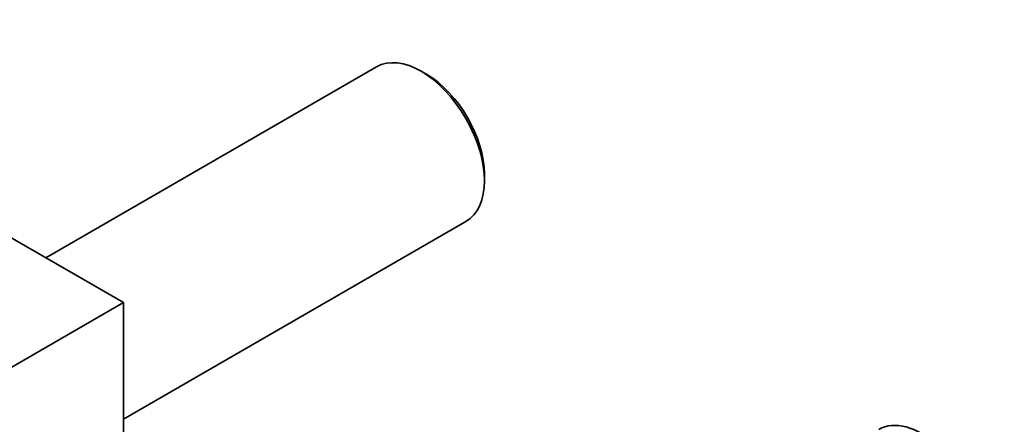
# Model space of a CAD drawing. Units: millimetres. Extents: x 0 to 1368, y 0 to 1147.
# Drawn here: x 364 to 513, y 265 to 326 of the extents above; entities that cross this region are included whole.
import ezdxf
from ezdxf import colors
from ezdxf.entities.mleader import LeaderData, LeaderLine
from ezdxf.math import Vec2, Vec3

# ---------------------------------------------------------------- set-up
doc = ezdxf.new("R2010")
doc.units = ezdxf.units.MM
doc.layers.add('DV7_Défaut', color=7, linetype='Continuous')
doc.layers.add('Défaut', color=7, linetype='Continuous')

# ---------------------------------------------------------------- blocks, each defined once
blk = doc.blocks.new('_DOT')
at = {"color": 0}
blk.add_line((0, 0), (-1, 0), dxfattribs=at)
at = {"color": 0, "const_width": 0.333}
blk.add_lwpolyline([(-0.1665, 0, 1), (0.1665, 0, 1)], format="xyb", close=True, dxfattribs=at)
blk = doc.blocks.new('SE6')
at = {"layer": 'DV7_Défaut', "color": 7, "linetype": 'Continuous', "lineweight": 35}
for p, q in [((417.94, 318.9), (367.99, 290.06)), ((425.54, 317.74), (424.69, 318.23)), ((344.36, 303.7), (379.72, 283.29)), ((434.24, 301.7), (434.24, 302.68)), ((379.72, 265.66), (431.44, 295.52)), ((379.72, 283.29), (258.8, 213.48)), ((379.72, 238.38), (379.72, 283.29))]:
    blk.add_line(p, q, dxfattribs=at)
for centre, major_axis, start_param, end_param in [((424.69, 307.21), (-6.75, 11.69), 3.141593, 6.283185), ((425.54, 307.7), (6.15, -10.65), 0.785398, 2.356194), ((500.28, 252.87), (6.5, -11.26), 0, 3.141593)]:
    blk.add_ellipse(centre, major_axis=major_axis, ratio=0.57735, start_param=start_param, end_param=end_param, dxfattribs=at)

msp = doc.modelspace()

# ---------------------------------------------------------------- block references
at = {"layer": 'Défaut'}
msp.add_blockref('SE6', (0, 0), dxfattribs=at)

# ---------------------------------------------------------------- leaders
at = {"layer": 'Défaut', "color": 7, "linetype": 'Continuous', "lineweight": 18}
ml = msp.add_multileader_mtext('Standard', dxfattribs=at)
ml.set_content('{\\pxsm0.9;\\fSolid Edge ISO|b1||i0||c0|p34;\\W1.;16/05/2017\\P}', color=256)
ml.set_leader_properties()
ml.set_arrow_properties(name='DOT')
ml.build(insert=Vec2(0, 0))
ml.multileader.update_dxf_attribs({"leader_type": 0, "dogleg_length": 0, "arrow_head_size": 12})
ctx = ml.context
ctx.base_point, ctx.char_height, ctx.arrow_head_size, ctx.landing_gap_size = Vec3(1066.37, 1139.4), 12, 12, 4.2
notes = []
notes.append((ctx, [(0, (0, 0, 0), (0, 0), (1, 0), 1, [])]))
ctx.mtext.insert = Vec3(1068.37, 1145.52)
ml = msp.add_multileader_mtext('Standard', dxfattribs=at)
ml.set_content('{\\pxsm0.9;\\fArial|b1||i0||c0|p34;\\W1.;40SGB\\P}', color=256)
ml.set_leader_properties()
ml.set_arrow_properties(name='DOT')
ml.build(insert=Vec2(0, 0))
ml.multileader.update_dxf_attribs({"leader_type": 0, "dogleg_length": 0, "arrow_head_size": 12})
ctx = ml.context
ctx.base_point, ctx.char_height, ctx.arrow_head_size, ctx.landing_gap_size = Vec3(347.24, 1139.22), 12, 12, 4.2
notes.append((ctx, [(0, (0, 0, 0), (0, 0), (1, 0), 1, [])]))
ctx.mtext.insert = Vec3(349.24, 1145.33)
for ctx, leaders in notes:
    for number, flags, end, landing, length, lines in leaders:
        leader = LeaderData()
        leader.index, (leader.has_last_leader_line, leader.has_dogleg_vector, leader.attachment_direction) = number, flags
        leader.last_leader_point, leader.dogleg_vector, leader.dogleg_length = Vec3(end), Vec3(landing), length
        for number, points, colour, breaks in lines:
            line = LeaderLine()
            line.index, line.vertices, line.color, line.breaks = number, Vec3.list(points), colors.encode_raw_color(colour), breaks
            leader.lines.append(line)
        ctx.leaders.append(leader)

doc.saveas('drawing.dxf')
